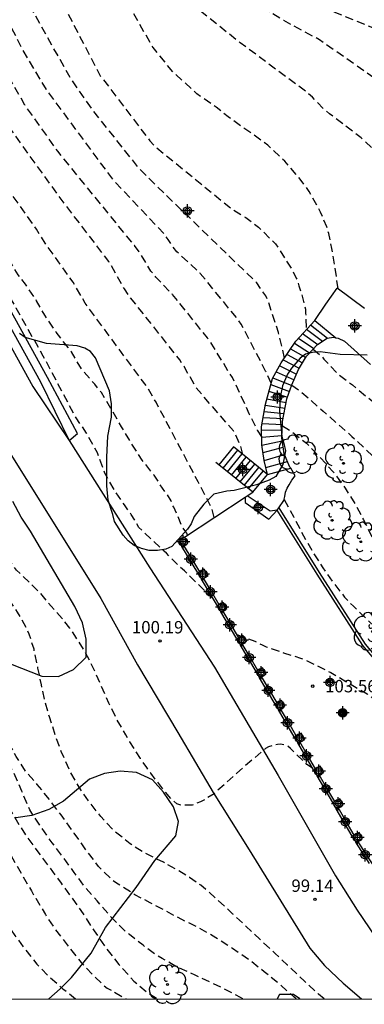
# Model space of a CAD drawing. Units: metres. Extents: x 583444 to 583794, y 4797790 to 4798040.
# Drawn here: x 583655 to 583676, y 4797790 to 4797849 of the extents above; entities that cross this region are included whole.
import ezdxf

# ---------------------------------------------------------------- set-up
doc = ezdxf.new("R2010")
doc.units = ezdxf.units.M
doc.header["$MEASUREMENT"] = 0
doc.linetypes.add('TRAZOS_NORMALES', pattern=[0.75, 0.5, -0.25])
for name, color, linetype in [('010106', 9, 'Continuous'), ('020194', 31, 'TRAZOS_NORMALES'), ('020195', 30, 'TRAZOS_NORMALES'), ('020204', 9, 'Continuous'), ('020308', 9, 'Continuous'), ('060106', 9, 'BARANDILLA'), ('060117', 9, 'Continuous'), ('060134', 9, 'Continuous'), ('060141', 9, 'Continuous'), ('070105', 6, 'Continuous'), ('070110', 9, 'Continuous'), ('100105', 3, 'Continuous'), ('100106', 63, 'Continuous'), ('100115', 4, 'Continuous'), ('100116', 71, 'Continuous'), ('100117', 54, 'Continuous'), ('100202', 3, 'Continuous'), ('Centroides', 1, 'Continuous')]:
    doc.layers.add(name, color=color, linetype=linetype)
doc.styles.add('ARIAL', font='arial.ttf', dxfattribs={"height": 1})
doc.linetypes.add('BARANDILLA', pattern='A,1,[201,DONOSTI.shx,S=0.1,R=0,X=0,Y=0],1', length=2)

# ---------------------------------------------------------------- blocks, each defined once
blk = doc.blocks.new('ARBOL')
blk.add_circle((0, 0), 0.0587)
for centre, radius, start, end in [((-0.564, 0.381), 0.532, 92.28, 254.58), ((-0.28, 0.855), 0.3, 359.28777, 173.60777), ((0.097, 0.97), 0.21, 23.15651, 160.46651), ((0.438, 0.881), 0.24, 301.57804, 139.32804), ((0.656, 0.288), 0.443, 319.85562, 114.76562), ((-0.091, 0.321), 0.12, 119.14, 310.56), ((0.819, -0.249), 0.383, 235.52754, 62.02753), ((-0.556, -0.339), 0.555, 142.64, 266.54), ((-0.039, -0.384), 0.21, 189.64, 323.88), ((-0.301, -0.676), 0.45, 213.78, 295.32), ((0.299, -0.624), 0.532, 224.67, 0.24)]:
    blk.add_arc(centre, radius, start, end)
blk = doc.blocks.new('COTAPU')
blk.add_circle((0, 0), 0.075)
blk = doc.blocks.new('Centroide')
for points in [[(0.402, 0), (-0.402, 0)], [(0, -0.402), (0, 0.402)]]:
    blk.add_lwpolyline(points)
for radius in [0.256, 0.159]:
    blk.add_circle((0, 0), radius)

msp = doc.modelspace()

# ---------------------------------------------------------------- linework, layer by layer
at = {"layer": '010106'}
msp.add_lwpolyline([(583444.201, 4797790.1), (583794.191, 4797790.092), (583794.196, 4798040.085), (583444.206, 4798040.093)], close=True, dxfattribs=at)
at = {"layer": '020194', "flags": 128}
for points, elevation in [([(583667.123, 4797814.295), (583666.374, 4797815.02), (583665.518, 4797815.86), (583665.374, 4797816.004), (583665.046, 4797816.3), (583664.286, 4797817.06), (583663.486, 4797817.812), (583662.622, 4797818.628), (583662.159, 4797819.402), (583661.751, 4797819.989), (583661.139, 4797820.882), (583660.552, 4797821.903), (583660.119, 4797823.128), (583659.455, 4797824.328), (583658.818, 4797825.246), (583656.827, 4797828.987), (583655.195, 4797831.897), (583652.95, 4797835.674), (583652.516, 4797835.934), (583651.558, 4797835.521), (583648.642, 4797832.967), (583648.044, 4797832.871), (583647.482, 4797832.871), (583646.997, 4797832.948), (583646.589, 4797833.05), (583646.18, 4797833.254), (583645.742, 4797833.555), (583644.969, 4797834.495), (583644.315, 4797835.356), (583644.201, 4797835.542), (583643.567, 4797836.489), (583643.044, 4797837.402), (583642.625, 4797838.16), (583642.124, 4797839.161), (583641.624, 4797840.139), (583641.239, 4797841.162), (583640.878, 4797842.221), (583640.585, 4797843.369), (583640.45, 4797843.766), (583640.109, 4797844.875), (583639.732, 4797845.844), (583639.519, 4797846.967), (583639.583, 4797847.587), (583639.587, 4797847.799), (583639.474, 4797848.196), (583639.209, 4797848.574), (583639.094, 4797848.765), (583638.82, 4797849.135), (583638.109, 4797849.991), (583637.704, 4797850.507), (583637.11, 4797851.11), (583636.928, 4797851.194), (583636.755, 4797851.323), (583635.85, 4797851.864), (583635.264, 4797852.243), (583634.482, 4797853.09), (583633.738, 4797853.899), (583633.42, 4797854.309), (583633.024, 4797854.92), (583632.417, 4797855.843), (583631.829, 4797856.709), (583631.393, 4797857.435), (583630.81, 4797858.39), (583630.245, 4797859.315), (583629.953, 4797859.907), (583629.445, 4797860.918), (583628.951, 4797861.911), (583628.508, 4797862.852), (583628.439, 4797863.071), (583628.345, 4797863.289), (583627.919, 4797864.259), (583627.471, 4797865.218), (583627.09, 4797866.229), (583627.044, 4797866.367), (583624.8, 4797874.533), (583624.339, 4797875.938), (583624.126, 4797876.274), (583623.906, 4797876.435), (583623.575, 4797876.6), (583623.264, 4797876.602), (583621.301, 4797875.946), (583620.953, 4797875.994), (583620.169, 4797876.375), (583619.468, 4797877.401), (583619.21, 4797877.711), (583617.977, 4797880.344), (583616.756, 4797882.48), (583615.533, 4797883.954), (583615.168, 4797884.25), (583614.366, 4797884.748), (583613.952, 4797884.953), (583613.071, 4797885.242), (583610.162, 4797885.782), (583609.754, 4797885.917), (583609.429, 4797886.181), (583608.792, 4797886.901), (583608.461, 4797887.156), (583607.691, 4797887.669), (583607.328, 4797887.975), (583606.958, 4797888.245), (583605.703, 4797889.04), (583603.959, 4797889.972), (583603.107, 4797890.344), (583602.247, 4797890.819), (583600.662, 4797891.927), (583600.3, 4797892.23), (583599.983, 4797892.563), (583599.385, 4797893.287), (583598.666, 4797893.939), (583598.188, 4797894.292), (583596.447, 4797895.196), (583594.598, 4797895.829), (583594.125, 4797895.922), (583593.153, 4797895.926), (583592.673, 4797896.002), (583590.323, 4797896.751), (583589.417, 4797897.139), (583588.95, 4797897.3), (583586.176, 4797898.024), (583585.716, 4797898.108), (583585.298, 4797898.236), (583583.93, 4797898.57), (583583.469, 4797898.656), (583573.876, 4797901.067), (583573.606, 4797901.146), (583573.183, 4797901.226), (583571.764, 4797901.62), (583571.351, 4797901.78), (583570.93, 4797901.891), (583569.567, 4797902.389), (583566.439, 4797903.811), (583566.023, 4797904.033), (583565.605, 4797904.225), (583561.799, 4797906.384), (583560.997, 4797906.838), (583559.813, 4797907.551), (583554.788, 4797910.524), (583554.149, 4797910.886), (583553.727, 4797910.991), (583553.304, 4797911.197), (583552.429, 4797911.473), (583552.03, 4797911.667), (583549.69, 4797912.386), (583545.176, 4797914.352), (583543.964, 4797915.018), (583541.119, 4797916.897), (583539.967, 4797917.751), (583539.597, 4797918.044), (583538.92, 4797918.678), (583538.595, 4797919.022), (583535.86, 4797921.607), (583534.112, 4797923.31), (583532.241, 4797924.882), (583530.618, 4797926.028), (583529.812, 4797926.466), (583528.474, 4797926.973), (583523.726, 4797928.526), (583519.052, 4797930.059), (583518.14, 4797930.407), (583515.139, 4797931.914), (583510.889, 4797934.444), (583510.54, 4797934.734), (583504.728, 4797939.26), (583503.94, 4797939.784), (583503.169, 4797940.402), (583501.554, 4797941.279), (583501.109, 4797941.437), (583500.229, 4797941.687), (583498.064, 4797942.578), (583497.627, 4797942.704), (583493.962, 4797944.868), (583492.809, 4797945.802), (583492.067, 4797946.353), (583491.74, 4797946.662), (583491.377, 4797946.966), (583487.242, 4797950.405), (583486.897, 4797950.731), (583485.01, 4797952.172), (583483.03, 4797953.56), (583482.149, 4797954.088), (583480.46, 4797955.14), (583479.382, 4797956.052), (583477.886, 4797957.705), (583477.56, 4797958.029), (583477.211, 4797958.34), (583473.076, 4797961.839), (583467.277, 4797967.278), (583466.282, 4797968.168), (583463.516, 4797970.798), (583461.749, 4797972.433), (583460.187, 4797974.353), (583459.436, 4797975.561), (583459.264, 4797975.986), (583459.139, 4797976.423), (583457.942, 4797979.834), (583457.942, 4797980.284), (583457.878, 4797980.716), (583457.863, 4797981.657), (583457.884, 4797982.099), (583457.94, 4797982.529), (583458.12, 4797983.456), (583458.147, 4797984.369), (583458.24, 4797984.782), (583458.281, 4797985.223), (583458.312, 4797989.673), (583457.859, 4797998.082), (583457.873, 4797998.53), (583457.805, 4797999.434), (583457.803, 4797999.855), (583457.757, 4798000.342), (583457.739, 4798000.791), (583457.635, 4798001.896), (583457.245, 4798006.358), (583457.219, 4798011.274), (583457.287, 4798012.191), (583457.295, 4798013.188), (583457.774, 4798018.114), (583458.114, 4798021.05), (583458.327, 4798025.28), (583458.337, 4798025.47), (583458.37, 4798026.523), (583458.47, 4798027.002), (583458.514, 4798027.478), (583459.471, 4798034.811), (583459.561, 4798035.795), (583459.638, 4798040.092)], 100.64), ([(583681.353, 4797845.957), (583681.184, 4797846.144), (583680.867, 4797846.474), (583680.128, 4797847.096), (583678.52, 4797848.144), (583673.899, 4797850.017), (583673.07, 4797850.456), (583669.528, 4797853.017), (583668.55, 4797854.142), (583667.874, 4797854.836), (583665.88, 4797857.613), (583664.666, 4797860.113), (583663.929, 4797861.28), (583663.285, 4797862.109), (583660.699, 4797868.145), (583659.553, 4797871.374)], 111.64), ([(583679.624, 4797843.328), (583679.388, 4797843.668), (583677.587, 4797845.308), (583673.549, 4797848.131), (583671.388, 4797849.287), (583668.422, 4797851.112), (583667.62, 4797851.674), (583666.623, 4797852.662), (583665.096, 4797854.596), (583664.574, 4797855.426), (583664.121, 4797856.299), (583663.861, 4797856.714), (583661.781, 4797859.806), (583661.044, 4797860.85), (583660.267, 4797862.958), (583659.573, 4797864.826), (583659.156, 4797866.648), (583658.364, 4797868.672)], 110.64), ([(583674.687, 4797833.065), (583674.492, 4797834.363), (583674.306, 4797835.492), (583674.12, 4797836.407), (583673.998, 4797836.813), (583673.618, 4797837.696), (583672.936, 4797838.948), (583672.384, 4797839.701), (583671.456, 4797840.778), (583670.424, 4797841.756), (583668.032, 4797843.456), (583667.293, 4797844.056), (583666.136, 4797844.856), (583664.712, 4797846.15), (583663.478, 4797847.654), (583660.794, 4797852.333), (583658.607, 4797856.277), (583657.249, 4797858.29), (583656.243, 4797859.497), (583655.926, 4797860.845), (583655.709, 4797862.732), (583655.778, 4797864.756)], 108.64), ([(583654.597, 4797863.133), (583654.481, 4797861.658), (583654.543, 4797859.925), (583654.976, 4797857.635), (583655.429, 4797855.44), (583656.375, 4797853.428), (583660.278, 4797845.956), (583663.285, 4797842.016), (583663.62, 4797841.655), (583668.255, 4797837.879), (583669.094, 4797837.367), (583669.859, 4797836.79), (583670.892, 4797835.789), (583671.936, 4797834.15), (583672.151, 4797833.708), (583672.309, 4797833.24), (583672.436, 4797832.865), (583672.71, 4797831.821), (583672.712, 4797831.591), (583672.754, 4797830.592)], 107.64), ([(583671.429, 4797828.855), (583671.322, 4797829.417), (583671.08, 4797830.389), (583671.074, 4797830.409), (583670.478, 4797832.229), (583670.308, 4797832.627), (583669.761, 4797833.418), (583663.662, 4797839.314), (583662.638, 4797840.335), (583659.854, 4797843.833), (583658.455, 4797845.838), (583656.186, 4797849.897), (583655.769, 4797851.112), (583654.899, 4797853.276), (583654.52, 4797854.149), (583653.763, 4797855.364), (583653.368, 4797858.408), (583653.358, 4797860.953)], 106.64), ([(583670.623, 4797827.344), (583670.294, 4797828.079), (583670.164, 4797828.324), (583668.821, 4797830.917), (583668.537, 4797831.309), (583666.337, 4797833.993), (583664.921, 4797835.307), (583664.635, 4797835.665), (583664.399, 4797836.051), (583664.128, 4797836.404), (583661.133, 4797839.57), (583657.019, 4797845.117), (583655.603, 4797847.49), (583654.843, 4797848.987), (583654.654, 4797849.479), (583653.594, 4797852.213), (583653.271, 4797853.086), (583652.703, 4797854.225), (583652.202, 4797855.154), (583651.892, 4797857.384), (583652.131, 4797859.414)], 105.64), ([(583668.922, 4797823.037), (583668.858, 4797823.273), (583668.736, 4797823.669), (583668.474, 4797824.241), (583668.37, 4797824.433), (583668.339, 4797824.469), (583666.095, 4797827.069), (583665.355, 4797828.356), (583665.089, 4797828.765), (583662.004, 4797832.666), (583661.744, 4797833.051), (583660.797, 4797834.716), (583657.779, 4797838.662), (583654.053, 4797843.839), (583653.565, 4797844.667), (583650.873, 4797848.598), (583649.448, 4797852.088), (583649.17, 4797853.327), (583649.015, 4797854.813), (583648.945, 4797856.059)], 103.64), ([(583667.184, 4797819.224), (583667.018, 4797819.817), (583666.53, 4797820.757), (583666.211, 4797821.374), (583663.66, 4797826.194), (583663.168, 4797827.045), (583659.375, 4797832.182), (583658.633, 4797833.464), (583656.938, 4797835.823), (583656.42, 4797836.671), (583654.288, 4797839.674), (583654.073, 4797840.051), (583652.119, 4797842.868), (583650.626, 4797845.276), (583650.375, 4797845.638), (583647.962, 4797851.531), (583647.464, 4797854.535)], 102.64), ([(583665.572, 4797818.163), (583665.532, 4797818.281), (583665.396, 4797818.429), (583665.264, 4797818.617), (583664.899, 4797819.465), (583664.816, 4797819.659), (583664.734, 4797819.859), (583664.624, 4797820.035), (583664.574, 4797820.233), (583664.338, 4797820.631), (583664.192, 4797820.785), (583663.542, 4797821.779), (583662.824, 4797822.689), (583662.156, 4797823.725), (583661.57, 4797824.713), (583661.064, 4797825.599), (583660.942, 4797825.801), (583660.348, 4797826.785), (583660.202, 4797826.947), (583659.942, 4797827.291), (583659.156, 4797828.185), (583658.534, 4797829.249), (583657.914, 4797830.037), (583657.618, 4797830.435), (583656.918, 4797831.463), (583656.43, 4797832.341), (583655.758, 4797833.337), (583655.302, 4797833.915), (583654.728, 4797834.851), (583654.309, 4797835.647), (583653.825, 4797836.351), (583653.151, 4797837.277), (583652.531, 4797838.319), (583651.929, 4797839.375), (583651.329, 4797840.277), (583650.635, 4797841.291), (583649.941, 4797842.287), (583649.429, 4797843.183), (583648.897, 4797844.253), (583648.337, 4797845.333), (583648.093, 4797845.771), (583647.743, 4797846.299), (583646.431, 4797849.904), (583646.09, 4797851.298), (583646.039, 4797853.052)], 101.64), ([(583673.836, 4797790.095), (583673.485, 4797790.389), (583672.637, 4797791.173), (583671.621, 4797792.141), (583670.861, 4797792.853), (583669.933, 4797793.717), (583669.093, 4797794.509), (583668.309, 4797795.229), (583667.325, 4797796.149), (583666.373, 4797796.973), (583665.685, 4797797.437), (583665.021, 4797797.861), (583664.101, 4797798.365), (583662.941, 4797798.949), (583662.086, 4797799.485), (583661.07, 4797800.309), (583660.318, 4797801.125), (583659.598, 4797802.037), (583659.006, 4797802.917), (583658.462, 4797803.845), (583657.918, 4797805.061), (583657.55, 4797806.069), (583657.206, 4797807.165), (583656.926, 4797808.133), (583656.718, 4797809.093), (583656.51, 4797810.117), (583656.27, 4797811.253), (583655.974, 4797812.173), (583655.846, 4797812.477), (583655.278, 4797813.493), (583654.59, 4797814.505), (583654.424, 4797814.661), (583654.112, 4797814.978), (583653.41, 4797815.859), (583652.69, 4797816.716), (583652.394, 4797817.068), (583652.099, 4797817.438), (583651.367, 4797818.32), (583650.672, 4797819.266), (583650.399, 4797819.639), (583649.77, 4797820.69), (583649.087, 4797821.669), (583648.72, 4797822.287), (583647.999, 4797823.263), (583647.38, 4797824.301), (583646.819, 4797825.371), (583646.153, 4797826.394), (583645.423, 4797827.364), (583644.77, 4797828.197), (583644.119, 4797829.151), (583643.544, 4797830.214), (583642.927, 4797831.216), (583642.43, 4797831.976), (583642.076, 4797832.545), (583641.947, 4797832.7), (583641.846, 4797832.887), (583641.343, 4797833.955), (583640.908, 4797835.024), (583640.393, 4797835.962), (583639.79, 4797836.932), (583639.387, 4797837.718), (583639.289, 4797837.902), (583639.149, 4797838.117), (583638.512, 4797839.021), (583638.251, 4797839.579), (583638.13, 4797839.746), (583637.842, 4797840.119), (583637.231, 4797840.853), (583636.605, 4797841.903), (583636.212, 4797843.315)], 98.64), ([(583672.145, 4797790.095), (583671.997, 4797790.229), (583671.173, 4797790.957), (583670.213, 4797791.741), (583669.261, 4797792.485), (583668.285, 4797793.141), (583667.277, 4797793.797), (583666.309, 4797794.365), (583665.213, 4797794.901), (583664.317, 4797795.381), (583663.301, 4797795.917), (583662.373, 4797796.397), (583661.27, 4797797.101), (583661.006, 4797797.285), (583660.174, 4797798.117), (583659.47, 4797799.045), (583658.702, 4797800.133), (583657.91, 4797801.229), (583657.222, 4797802.141), (583656.462, 4797803.077), (583655.79, 4797803.845), (583655.198, 4797804.757), (583654.894, 4797805.317), (583654.366, 4797806.485), (583653.998, 4797807.669), (583653.742, 4797808.805), (583653.71, 4797809.669), (583653.75, 4797810.781), (583653.774, 4797811.189), (583653.798, 4797812.333), (583653.814, 4797812.893), (583653.375, 4797814.214), (583653.249, 4797814.382), (583652.884, 4797814.926), (583652.132, 4797815.778), (583651.476, 4797816.572), (583650.9, 4797817.282), (583650.15, 4797818.22), (583649.709, 4797818.743), (583649.184, 4797819.561), (583648.453, 4797820.467), (583648.145, 4797821.032), (583648.022, 4797821.21), (583647.644, 4797821.759), (583647.499, 4797821.973), (583646.89, 4797822.885), (583646.294, 4797823.837), (583645.679, 4797824.844), (583645.068, 4797825.818), (583644.57, 4797826.841), (583644.033, 4797827.9), (583643.459, 4797828.969), (583643.043, 4797829.718), (583642.476, 4797830.754), (583641.863, 4797831.765), (583641.447, 4797832.598), (583640.895, 4797833.598), (583640.265, 4797834.611), (583639.8, 4797835.448), (583639.181, 4797836.347), (583638.554, 4797837.268), (583637.893, 4797838.214), (583637.232, 4797839.089), (583636.67, 4797840.008), (583636.303, 4797841.503)], 97.64), ([(583668.903, 4797790.095), (583668.765, 4797790.181), (583667.845, 4797790.669), (583667.637, 4797790.781), (583667.005, 4797791.077), (583666.021, 4797791.533), (583664.981, 4797791.997), (583664.021, 4797792.541), (583663.701, 4797792.733), (583662.869, 4797793.341), (583662.045, 4797793.989), (583661.773, 4797794.213), (583661.045, 4797794.941), (583660.333, 4797795.733), (583660.086, 4797796.029), (583659.302, 4797796.941), (583658.702, 4797797.749), (583658.086, 4797798.605), (583657.366, 4797799.549), (583656.678, 4797800.509), (583656.014, 4797801.541), (583655.534, 4797802.661), (583655.062, 4797803.741), (583654.526, 4797804.693), (583654.11, 4797805.269), (583653.518, 4797805.925), (583653.23, 4797806.277), (583652.766, 4797806.997), (583652.382, 4797807.893), (583652.206, 4797808.677), (583652.182, 4797809.421), (583652.198, 4797809.661), (583652.254, 4797809.957), (583652.55, 4797810.973), (583652.686, 4797812.101), (583652.622, 4797812.901), (583652.063, 4797813.88), (583651.781, 4797814.221), (583651.586, 4797814.354), (583651.047, 4797814.78), (583650.125, 4797815.588), (583649.437, 4797816.3), (583648.742, 4797817.176), (583648.248, 4797817.97), (583647.669, 4797819.058), (583647.226, 4797819.821), (583646.764, 4797820.855), (583646.25, 4797821.925), (583645.774, 4797822.822), (583645.272, 4797823.931), (583644.826, 4797824.963), (583644.308, 4797826.034), (583643.837, 4797826.98), (583643.392, 4797827.996), (583643.257, 4797828.242), (583642.837, 4797829.01), (583642.283, 4797830.032), (583641.756, 4797831.091), (583641.281, 4797832.009), (583640.612, 4797833.043), (583640.231, 4797833.69), (583639.601, 4797834.668), (583639.11, 4797835.413), (583638.961, 4797835.599), (583638.287, 4797836.522), (583637.543, 4797837.451), (583636.952, 4797838.089), (583636.728, 4797838.695), (583636.402, 4797839.54)], 96.64), ([(583673.167, 4797829.405), (583673.682, 4797828.978), (583673.826, 4797828.809), (583674.575, 4797827.995), (583675.547, 4797827.244), (583676.427, 4797826.519), (583677.302, 4797825.81), (583678.142, 4797825.048), (583679.02, 4797824.253), (583679.871, 4797823.497), (583680.779, 4797822.709), (583681.663, 4797821.952), (583682.487, 4797821.165), (583683.319, 4797820.421), (583684.187, 4797819.656), (583685.059, 4797818.975), (583685.928, 4797818.243), (583686.739, 4797817.441), (583687.565, 4797816.533), (583688.318, 4797815.839), (583689.203, 4797815.098), (583689.635, 4797814.739)], 107.64), ([(583671.877, 4797827.236), (583672.446, 4797826.819), (583672.935, 4797826.404), (583673.775, 4797825.653), (583674.694, 4797824.855), (583675.51, 4797824.135), (583676.353, 4797823.361), (583677.078, 4797822.642), (583677.854, 4797821.832), (583678.623, 4797821.073), (583679.397, 4797820.331), (583680.161, 4797819.502), (583680.859, 4797818.631), (583681.602, 4797817.858), (583682.419, 4797817.13), (583683.224, 4797816.424), (583684.093, 4797815.601), (583684.844, 4797814.766), (583685.685, 4797813.912), (583686.522, 4797813.113), (583687.372, 4797812.327), (583687.662, 4797812.114)], 106.64), ([(583671.311, 4797824.775), (583671.86, 4797824.43), (583672.757, 4797823.721), (583673.568, 4797822.872), (583674.366, 4797822.017), (583675.106, 4797821.001), (583675.74, 4797819.985), (583676.219, 4797819.083), (583676.725, 4797818.053), (583677.347, 4797817.035), (583677.946, 4797816.22), (583678.734, 4797815.278), (583679.217, 4797814.713), (583679.399, 4797814.561), (583680.215, 4797813.808), (583681.146, 4797813.04), (583681.514, 4797812.821), (583682.414, 4797812.213), (583683.209, 4797811.551), (583684.021, 4797810.818), (583684.857, 4797810.061), (583685.59, 4797809.356)], 105.64), ([(583668.551, 4797812.139), (583669.644, 4797811.745), (583670.088, 4797811.513), (583670.334, 4797811.403), (583671.368, 4797811.037), (583672.405, 4797810.721), (583673.235, 4797810.349), (583674.239, 4797809.847), (583675.155, 4797809.303), (583676.049, 4797808.773), (583676.443, 4797808.549), (583677.359, 4797807.909), (583678.365, 4797807.345), (583679.407, 4797806.815), (583680.149, 4797806.357), (583680.517, 4797806.175), (583680.929, 4797806.047), (583681.217, 4797805.837)], 103.64), ([(583653.351, 4797804.404), (583653.726, 4797803.669), (583654.086, 4797802.893), (583654.574, 4797801.957), (583655.182, 4797800.933), (583655.798, 4797799.949), (583656.558, 4797798.917), (583657.166, 4797798.117), (583657.918, 4797797.093), (583658.614, 4797796.141), (583659.246, 4797795.237), (583659.917, 4797794.213), (583660.637, 4797793.173), (583661.405, 4797792.181), (583662.317, 4797791.173), (583663.189, 4797790.445), (583663.769, 4797790.095)], 95.64), ([(583650.506, 4797799.34), (583651.182, 4797798.805), (583651.606, 4797798.477), (583652.406, 4797797.581), (583653.126, 4797796.701), (583653.822, 4797795.765), (583654.518, 4797794.765), (583655.118, 4797793.925), (583655.718, 4797793.117), (583656.438, 4797792.205), (583657.141, 4797791.485), (583658.021, 4797790.717), (583658.786, 4797790.095)], 93.64)]:
    msp.add_lwpolyline(points, dxfattribs=dict(at, elevation=elevation))
at = {"layer": '020195', "flags": 128}
for points, elevation in [([(583678.092, 4797834.423), (583677.995, 4797835.372), (583677.851, 4797837.209), (583677.815, 4797838.361), (583677.779, 4797839.262), (583677.518, 4797840.446), (583677.296, 4797840.784), (583676.751, 4797841.566), (583676.084, 4797842.194), (583674.157, 4797843.656), (583673.786, 4797843.971), (583673.121, 4797844.656), (583672.764, 4797844.978), (583668.751, 4797847.945), (583665.678, 4797850.39), (583665.341, 4797850.706), (583663.481, 4797852.975), (583662.959, 4797853.796), (583660.86, 4797857.534), (583659.602, 4797859.437), (583659.234, 4797860.113), (583658.804, 4797860.942), (583658.416, 4797862.217), (583657.706, 4797864.965), (583657.057, 4797866.689)], 109.64), ([(583670.056, 4797824.106), (583669.806, 4797824.499), (583669.302, 4797825.495), (583669.124, 4797825.893), (583669.114, 4797825.916), (583668.295, 4797827.685), (583668.065, 4797828.023), (583667.042, 4797829.712), (583666.772, 4797830.086), (583664.663, 4797832.721), (583663.647, 4797833.765), (583663.343, 4797834.126), (583662.64, 4797835.301), (583662.354, 4797835.672), (583657.705, 4797841.385), (583655.723, 4797844.181), (583654.992, 4797845.436), (583654.792, 4797845.784), (583652.458, 4797849.746), (583651.171, 4797852.327), (583650.53, 4797855.417), (583650.515, 4797856.47), (583650.681, 4797857.821)], 104.64), ([(583673.128, 4797804.068), (583672.789, 4797804.284), (583671.957, 4797805.084), (583671.805, 4797805.252), (583671.613, 4797805.396), (583671.413, 4797805.468), (583671.195, 4797805.517), (583671.003, 4797805.488), (583670.781, 4797805.443), (583670.471, 4797805.354), (583670.294, 4797805.251), (583670.158, 4797805.148), (583668.553, 4797803.756), (583667.169, 4797802.509), (583666.716, 4797802.226), (583666.359, 4797802.021), (583665.848, 4797801.817), (583665.338, 4797801.817), (583665.243, 4797801.819), (583665.154, 4797801.819), (583664.919, 4797801.908), (583664.568, 4797802.208), (583664.07, 4797802.797), (583663.334, 4797803.757), (583663.206, 4797803.917), (583663.094, 4797804.093), (583662.71, 4797804.637), (583662.07, 4797805.661), (583661.822, 4797806.085), (583661.27, 4797807.037), (583660.806, 4797807.981), (583660.318, 4797809.093), (583659.878, 4797810.093), (583659.366, 4797811.084), (583658.742, 4797812.092), (583658.438, 4797812.524), (583657.982, 4797813.108), (583657.302, 4797813.852), (583656.678, 4797814.636), (583655.217, 4797816.03), (583655.066, 4797816.234), (583654.339, 4797817.209), (583654.224, 4797817.376), (583653.553, 4797818.321), (583652.874, 4797819.327), (583652.529, 4797819.943), (583652.005, 4797820.839), (583651.34, 4797821.882), (583651.109, 4797822.337), (583650.977, 4797822.572), (583650.39, 4797823.386), (583650.247, 4797823.616), (583649.722, 4797824.522), (583649.142, 4797825.397), (583648.56, 4797826.292), (583648, 4797827.166), (583647.424, 4797827.922), (583647.251, 4797828.122), (583646.559, 4797829.064), (583646.145, 4797829.599), (583645.381, 4797830.57), (583644.671, 4797831.487), (583643.996, 4797832.3), (583643.443, 4797832.994), (583643.294, 4797833.198), (583643.026, 4797833.573), (583642.338, 4797834.519), (583641.824, 4797835.508), (583641.319, 4797836.491), (583640.819, 4797837.471), (583640.296, 4797838.379), (583639.926, 4797839.022), (583639.214, 4797839.947), (583638.371, 4797840.736), (583637.861, 4797841.172), (583637.31, 4797842.147), (583636.972, 4797843.436), (583636.727, 4797844.787), (583636.324, 4797845.877)], 99.64), ([(583671.411, 4797820.317), (583671.998, 4797819.236), (583672.582, 4797818.124), (583673.158, 4797817.132), (583673.75, 4797816.188), (583674.318, 4797815.364), (583675.077, 4797814.412), (583675.397, 4797814.06), (583675.605, 4797813.852), (583676.453, 4797813.036), (583677.189, 4797812.332), (583677.365, 4797812.188), (583678.069, 4797811.548), (583678.286, 4797811.349)], 104.64), ([(583652.173, 4797802.307), (583652.918, 4797801.789), (583653.694, 4797800.837), (583653.862, 4797800.557), (583654.406, 4797799.629), (583654.862, 4797798.805), (583655.486, 4797797.701), (583656.11, 4797796.629), (583656.374, 4797796.189), (583656.958, 4797795.205), (583657.542, 4797794.317), (583658.35, 4797793.269), (583659.117, 4797792.309), (583659.925, 4797791.453), (583660.501, 4797790.893), (583660.701, 4797790.757), (583661.685, 4797790.189), (583661.854, 4797790.095)], 94.64)]:
    msp.add_lwpolyline(points, dxfattribs=dict(at, elevation=elevation))
at = {"layer": '060106', "flags": 128}
for points in [[(583666.312, 4797815.94), (583665.83, 4797816.738), (583665.348, 4797817.537)], [(583667.488, 4797813.944), (583667.014, 4797814.75), (583666.539, 4797815.556)], [(583668.661, 4797811.952), (583668.183, 4797812.764), (583667.704, 4797813.578)], [(583669.829, 4797809.969), (583669.355, 4797810.774), (583668.881, 4797811.579)], [(583670.986, 4797808.002), (583670.048, 4797809.597)], [(583672.144, 4797806.023), (583671.67, 4797806.832), (583671.196, 4797807.643)], [(583673.312, 4797804.024), (583672.836, 4797804.836), (583672.361, 4797805.649)], [(583674.473, 4797802.039), (583674.002, 4797802.843), (583673.532, 4797803.648)], [(583675.659, 4797800.01), (583675.174, 4797800.84), (583674.688, 4797801.67)], [(583676.896, 4797798.052), (583676.386, 4797798.847), (583675.875, 4797799.643)]]:
    msp.add_lwpolyline(points, dxfattribs=at)
at = {"layer": '060117', "flags": 128}
for points in [[(583670.397, 4797821.828), (583670.209, 4797822.674), (583670.067, 4797823.612), (583670.043, 4797824.7), (583670.277, 4797826.086), (583670.705, 4797827.64), (583671.241, 4797828.572), (583672.119, 4797829.894), (583673.263, 4797831.15)], [(583673.263, 4797831.15), (583674.542, 4797830.099)], [(583670.397, 4797821.828), (583668.357, 4797823.5), (583667.463, 4797822.409)], [(583670.397, 4797821.828), (583671.08, 4797822.01), (583671.81, 4797822.205)], [(583669.517, 4797820.76), (583670.397, 4797821.828)], [(583669.061, 4797820.46), (583669.053, 4797820.128), (583670.479, 4797819.118), (583670.992, 4797819.673)], [(583670.992, 4797819.673), (583670.563, 4797819.604), (583669.181, 4797820.539)]]:
    msp.add_lwpolyline(points, dxfattribs=at)
at = {"layer": '060134', "flags": 128}
for points in [[(583643.63, 4797851.461), (583643.492, 4797851.268), (583643.815, 4797849.561), (583651.427, 4797835.758), (583656.198, 4797827.151), (583658.393, 4797823.873)], [(583640.169, 4797848.198), (583640.804, 4797847.078), (583642.808, 4797843.426), (583644.076, 4797841.228), (583645.653, 4797838.279), (583647.465, 4797834.88), (583648.803, 4797832.705), (583650.345, 4797829.884), (583653.58, 4797825.074), (583660.308, 4797814.314), (583662.54, 4797810.306), (583664.972, 4797806.211), (583667.115, 4797802.595), (583669.293, 4797799.127), (583672.96, 4797793.162), (583673.859, 4797792.111), (583674.983, 4797791.043), (583676.095, 4797790.095)], [(583658.393, 4797823.873), (583663.288, 4797816.182), (583667.192, 4797810.17), (583671.059, 4797803.622), (583674.515, 4797797.539), (583675.835, 4797795.475), (583676.951, 4797793.839), (583678.019, 4797792.731), (583679.371, 4797791.779), (583681.679, 4797790.095)]]:
    msp.add_lwpolyline(points, dxfattribs=at)
at = {"layer": '060141', "flags": 128}
for points in [[(583672.534, 4797830.35), (583673.452, 4797829.698)], [(583672.772, 4797830.611), (583673.742, 4797829.887)], [(583673.011, 4797830.874), (583674.034, 4797830.068)], [(583672.04, 4797829.774), (583672.956, 4797829.182)], [(583672.291, 4797830.083), (583673.208, 4797829.449)], [(583671.808, 4797829.426), (583672.722, 4797828.904)], [(583671.364, 4797828.757), (583672.332, 4797828.261)], [(583671.587, 4797829.093), (583672.523, 4797828.575)], [(583670.93, 4797828.031), (583672.015, 4797827.558)], [(583671.145, 4797828.406), (583672.162, 4797827.898)], [(583670.728, 4797827.679), (583671.869, 4797827.215)], [(583670.49, 4797826.861), (583671.608, 4797826.506)], [(583670.601, 4797827.263), (583671.736, 4797826.853)], [(583670.367, 4797826.414), (583671.531, 4797826.19)], [(583670.201, 4797825.634), (583671.411, 4797825.518)], [(583670.266, 4797826.019), (583671.47, 4797825.845)], [(583670.139, 4797825.269), (583671.355, 4797825.205)], [(583670.047, 4797824.505), (583671.297, 4797824.524)], [(583670.078, 4797824.909), (583671.314, 4797824.844)], [(583670.056, 4797824.092), (583671.279, 4797824.176)], [(583670.07, 4797823.591), (583671.297, 4797823.872)], [(583667.72, 4797822.203), (583668.612, 4797823.291)], [(583670.137, 4797823.15), (583671.356, 4797823.475)], [(583667.977, 4797821.996), (583668.867, 4797823.082)], [(583668.234, 4797821.79), (583669.122, 4797822.873)], [(583668.491, 4797821.583), (583669.377, 4797822.664)], [(583670.209, 4797822.672), (583671.43, 4797823.046)], [(583670.305, 4797822.24), (583671.624, 4797822.605)], [(583668.748, 4797821.377), (583669.632, 4797822.455)], [(583669.006, 4797821.171), (583669.887, 4797822.246)], [(583669.263, 4797820.964), (583670.142, 4797822.037)]]:
    msp.add_lwpolyline(points, dxfattribs=at)
at = {"layer": '070105', "flags": 128}
for points in [[(583676.288, 4797831.873), (583674.63, 4797833.107)], [(583667.463, 4797822.409), (583667.275, 4797822.56)], [(583669.517, 4797820.76), (583667.463, 4797822.409)], [(583665.38, 4797818.037), (583669.061, 4797820.46)], [(583669.061, 4797820.46), (583669.181, 4797820.539)], [(583669.181, 4797820.539), (583669.517, 4797820.76)], [(583666.193, 4797815.873), (583665.229, 4797817.47)], [(583667.369, 4797813.877), (583666.417, 4797815.494)], [(583668.543, 4797811.883), (583667.585, 4797813.51)], [(583669.712, 4797809.897), (583668.762, 4797811.51)], [(583670.868, 4797807.933), (583669.928, 4797809.53)], [(583672.023, 4797805.959), (583671.076, 4797807.578)], [(583673.191, 4797803.961), (583672.24, 4797805.587)], [(583674.353, 4797801.974), (583673.411, 4797803.585)], [(583674.57, 4797801.603), (583674.353, 4797801.974)], [(583675.539, 4797799.947), (583674.57, 4797801.603)], [(583676.581, 4797798.29), (583675.755, 4797799.579)]]:
    msp.add_lwpolyline(points, dxfattribs=at)
at = {"layer": '070110', "flags": 128}
for points in [[(583665.38, 4797818.037), (583665.02, 4797817.817), (583665.229, 4797817.47)], [(583665.348, 4797817.537), (583665.588, 4797817.673), (583665.38, 4797818.037)], [(583665.229, 4797817.47), (583665.348, 4797817.537)], [(583666.539, 4797815.556), (583666.808, 4797815.693), (583666.576, 4797816.089), (583666.312, 4797815.94)], [(583666.312, 4797815.94), (583666.193, 4797815.873)], [(583666.193, 4797815.873), (583666.417, 4797815.494)], [(583666.417, 4797815.494), (583666.539, 4797815.556)], [(583667.488, 4797813.944), (583667.369, 4797813.877)], [(583667.369, 4797813.877), (583667.585, 4797813.51)], [(583667.704, 4797813.578), (583667.948, 4797813.717), (583667.728, 4797814.077), (583667.488, 4797813.944)], [(583667.585, 4797813.51), (583667.704, 4797813.578)], [(583668.661, 4797811.952), (583668.543, 4797811.883)], [(583668.543, 4797811.883), (583668.762, 4797811.51)], [(583668.881, 4797811.579), (583669.148, 4797811.733), (583668.908, 4797812.093), (583668.661, 4797811.952)], [(583668.762, 4797811.51), (583668.881, 4797811.579)], [(583670.048, 4797809.597), (583670.324, 4797809.753), (583670.104, 4797810.137), (583669.829, 4797809.969)], [(583669.829, 4797809.969), (583669.712, 4797809.897)], [(583669.712, 4797809.897), (583669.928, 4797809.53)], [(583669.928, 4797809.53), (583670.048, 4797809.597)], [(583670.986, 4797808.002), (583670.868, 4797807.933)], [(583670.868, 4797807.933), (583671.076, 4797807.578)], [(583671.196, 4797807.643), (583671.463, 4797807.785), (583671.247, 4797808.153), (583670.986, 4797808.002)], [(583671.076, 4797807.578), (583671.196, 4797807.643)], [(583672.144, 4797806.023), (583672.023, 4797805.959)], [(583672.023, 4797805.959), (583672.24, 4797805.587)], [(583672.361, 4797805.649), (583672.659, 4797805.801), (583672.435, 4797806.173), (583672.144, 4797806.023)], [(583672.24, 4797805.587), (583672.361, 4797805.649)], [(583673.532, 4797803.648), (583673.823, 4797803.797), (583673.603, 4797804.173), (583673.312, 4797804.024)], [(583673.312, 4797804.024), (583673.191, 4797803.961)], [(583673.191, 4797803.961), (583673.411, 4797803.585)], [(583673.411, 4797803.585), (583673.532, 4797803.648)], [(583674.473, 4797802.039), (583674.353, 4797801.974)], [(583674.688, 4797801.67), (583675.011, 4797801.853), (583674.795, 4797802.213), (583674.473, 4797802.039)], [(583674.57, 4797801.603), (583674.688, 4797801.67)], [(583675.659, 4797800.01), (583675.539, 4797799.947)], [(583675.875, 4797799.643), (583676.167, 4797799.797), (583675.947, 4797800.161), (583675.659, 4797800.01)], [(583675.539, 4797799.947), (583675.755, 4797799.579)], [(583675.755, 4797799.579), (583675.875, 4797799.643)]]:
    msp.add_lwpolyline(points, dxfattribs=at)
at = {"layer": '100105', "flags": 128}
for points in [[(583673.263, 4797831.15), (583673.947, 4797832.128), (583674.63, 4797833.107)], [(583671.089, 4797819.813), (583673.541, 4797815.888), (583676.31, 4797811.569), (583677.082, 4797810.655), (583681.803, 4797805.42), (583683.558, 4797806.926), (583691.473, 4797817.458), (583677.112, 4797827.863), (583677.15, 4797827.926), (583677.193, 4797827.998)], [(583674.889, 4797807.504), (583674.915, 4797807.517), (583674.942, 4797807.521), (583674.97, 4797807.518), (583674.998, 4797807.509), (583675.019, 4797807.495), (583675.04, 4797807.472), (583675.052, 4797807.449), (583675.059, 4797807.421), (583675.058, 4797807.393), (583675.05, 4797807.365), (583675.037, 4797807.342), (583675.017, 4797807.322), (583674.993, 4797807.307), (583674.967, 4797807.299), (583674.94, 4797807.298), (583674.91, 4797807.304), (583674.885, 4797807.316), (583674.865, 4797807.334), (583674.848, 4797807.358), (583674.839, 4797807.383), (583674.835, 4797807.411), (583674.84, 4797807.44), (583674.85, 4797807.464), (583674.867, 4797807.487), (583674.877, 4797807.496), (583674.889, 4797807.504)]]:
    msp.add_lwpolyline(points, dxfattribs=at)
at = {"layer": '100106', "color": 63}
msp.add_lwpolyline([(583676.434, 4797829.047), (583674.802, 4797829.079), (583673.598, 4797829.243), (583673.13, 4797829.203), (583672.706, 4797829.103), (583672.378, 4797828.863), (583671.858, 4797828.263), (583671.626, 4797827.903), (583671.31, 4797827.199), (583671.17, 4797826.507), (583671.13, 4797825.659), (583671.27, 4797824.131), (583671.402, 4797823.711), (583671.486, 4797823.267), (583671.338, 4797822.431), (583670.918, 4797821.699), (583670.498, 4797821.475), (583669.738, 4797821.195), (583668.394, 4797820.855), (583667.946, 4797820.823), (583667.166, 4797820.627), (583666.542, 4797820.031), (583665.966, 4797819.279), (583665.794, 4797818.851), (583665.57, 4797818.515), (583664.622, 4797817.463), (583664.25, 4797817.311), (583663.738, 4797817.223), (583663.238, 4797817.231), (583662.774, 4797817.339), (583662.33, 4797817.535), (583661.962, 4797817.803), (583661.662, 4797818.159), (583661.142, 4797818.979), (583661.046, 4797819.399), (583660.762, 4797820.275), (583660.682, 4797821.135), (583660.674, 4797822.867), (583660.742, 4797824.139), (583660.954, 4797825.295), (583660.954, 4797826.107), (583660.83, 4797826.887), (583659.994, 4797828.879), (583659.69, 4797829.263), (583659.342, 4797829.471), (583658.89, 4797829.615), (583657.03, 4797829.747), (583655.742, 4797830.107), (583655.398, 4797830.347)], dxfattribs=at)
at = {"layer": '100106', "color": 63, "flags": 128}
for points in [[(583654.85, 4797810.367), (583656.744, 4797809.633), (583657.746, 4797809.603), (583658.666, 4797810.023), (583659.42, 4797810.776), (583659.436, 4797811.858), (583659.212, 4797812.856), (583658.748, 4797813.842), (583656.048, 4797818.398), (583655.482, 4797819.244), (583654.992, 4797820.198)], [(583657.176, 4797790.095), (583657.861, 4797790.707), (583658.543, 4797791.401), (583659.727, 4797792.871), (583660.605, 4797794.425), (583662.463, 4797796.847), (583663.581, 4797798.479), (583664.851, 4797799.963), (583665.019, 4797800.823), (583664.708, 4797801.721), (583664.112, 4797802.603), (583663.444, 4797803.361), (583662.478, 4797803.789), (583661.482, 4797803.881), (583660.544, 4797803.733), (583659.62, 4797803.389), (583658.06, 4797802.063), (583657.16, 4797801.567), (583656.142, 4797801.195), (583655.176, 4797801.049)], [(583672.37, 4797790.095), (583671.979, 4797790.362), (583671.127, 4797790.362), (583670.992, 4797790.095)]]:
    msp.add_lwpolyline(points, dxfattribs=at)
at = {"layer": '100115', "flags": 128}
for points in [[(583658.393, 4797823.873), (583658.895, 4797824.297), (583657.085, 4797827.69), (583652.336, 4797836.259), (583644.808, 4797849.909), (583644.44, 4797851.88)], [(583643.967, 4797851.635), (583644.324, 4797849.74), (583651.893, 4797836.015), (583656.653, 4797827.427), (583658.393, 4797823.873)]]:
    msp.add_lwpolyline(points, dxfattribs=at)
at = {"layer": '100116', "flags": 128}
for points in [[(583671.81, 4797822.205), (583671.768, 4797822.277), (583671.416, 4797823.077), (583671.272, 4797824.041), (583671.324, 4797825.029), (583671.568, 4797826.397), (583671.88, 4797827.245), (583672.284, 4797828.181), (583672.776, 4797828.993), (583673.432, 4797829.685), (583674.016, 4797830.065), (583674.4, 4797830.125), (583674.542, 4797830.099)], [(583674.542, 4797830.099), (583674.684, 4797830.073), (583675.068, 4797829.897), (583676.644, 4797828.489)], [(583671.089, 4797819.813), (583671.388, 4797820.245), (583671.464, 4797820.485), (583671.504, 4797820.761), (583671.588, 4797821.005), (583671.708, 4797821.209), (583671.888, 4797821.493), (583672.08, 4797821.741), (583671.81, 4797822.205)], [(583670.992, 4797819.673), (583671.089, 4797819.813)], [(583681.911, 4797805.297), (583681.795, 4797805.197), (583676.963, 4797810.553), (583676.183, 4797811.477), (583673.408, 4797815.805), (583670.992, 4797819.673)]]:
    msp.add_lwpolyline(points, dxfattribs=at)
at = {"layer": '100117', "flags": 128}
msp.add_lwpolyline([(583675.159, 4797807.405), (583675.158, 4797807.432), (583675.153, 4797807.458), (583675.146, 4797807.483), (583675.135, 4797807.508), (583675.121, 4797807.53), (583675.104, 4797807.551), (583675.085, 4797807.57), (583675.064, 4797807.586), (583675.041, 4797807.599), (583675.016, 4797807.609), (583674.991, 4797807.616), (583674.964, 4797807.62), (583674.938, 4797807.621), (583674.911, 4797807.618), (583674.885, 4797807.612), (583674.86, 4797807.602), (583674.837, 4797807.59), (583674.815, 4797807.575), (583674.795, 4797807.557), (583674.778, 4797807.537), (583674.763, 4797807.515), (583674.751, 4797807.491), (583674.743, 4797807.466), (583674.737, 4797807.44), (583674.735, 4797807.413), (583674.736, 4797807.386), (583674.741, 4797807.36), (583674.748, 4797807.335), (583674.759, 4797807.31), (583674.773, 4797807.288), (583674.79, 4797807.267), (583674.809, 4797807.248), (583674.83, 4797807.232), (583674.853, 4797807.219), (583674.878, 4797807.209), (583674.903, 4797807.202), (583674.93, 4797807.198), (583674.956, 4797807.197), (583674.983, 4797807.2), (583675.009, 4797807.206), (583675.034, 4797807.216), (583675.057, 4797807.228), (583675.079, 4797807.243), (583675.099, 4797807.261), (583675.116, 4797807.281), (583675.131, 4797807.303), (583675.143, 4797807.327), (583675.151, 4797807.352), (583675.157, 4797807.378), (583675.159, 4797807.405)], dxfattribs=at)

# ---------------------------------------------------------------- block references
at = {"layer": '020204', "rotation": 359.9987685839998}
for p in [(583663.902, 4797811.756, 100.194), (583673.141, 4797809.02, 103.562), (583673.277, 4797796.117, 99.14)]:
    msp.add_blockref('COTAPU', p, dxfattribs=at)
at = {"layer": '100202', "rotation": 359.9987685839998}
for p in [(583672.208, 4797823.053), (583675.004, 4797822.501), (583674.32, 4797819.053), (583676.048, 4797817.761), (583676.755, 4797812.325), (583664.359, 4797790.97)]:
    msp.add_blockref('ARBOL', p, dxfattribs=at)
at = {"layer": 'Centroides', "rotation": 359.9987685839998}
for p in [(583665.558, 4797837.771), (583675.692, 4797830.813), (583671.008, 4797826.514), (583668.905, 4797822.135), (583670.596, 4797820.915), (583669.845, 4797819.835), (583665.302, 4797817.755), (583665.764, 4797816.706), (583666.497, 4797815.796), (583666.951, 4797814.726), (583667.668, 4797813.796), (583668.122, 4797812.736), (583668.847, 4797811.807), (583669.293, 4797810.747), (583670.018, 4797809.837), (583674.191, 4797809.247), (583670.455, 4797808.767), (583671.164, 4797807.867), (583674.958, 4797807.407), (583671.618, 4797806.808), (583672.335, 4797805.878), (583672.772, 4797804.808), (583673.506, 4797803.878), (583673.943, 4797802.818), (583674.685, 4797801.908), (583675.114, 4797800.819), (583675.856, 4797799.869), (583676.318, 4797798.819)]:
    msp.add_blockref('Centroide', p, dxfattribs=at)

# ---------------------------------------------------------------- texts
at = {"layer": '020308', "style": 'ARIAL'}
for s, p in [('100.19', (583662.192, 4797812.211)), ('103.56', (583673.891, 4797808.645)), ('99.14', (583671.853, 4797796.572))]:
    msp.add_text(s, height=0.75, dxfattribs=at).set_placement(p)

doc.saveas('drawing.dxf')
